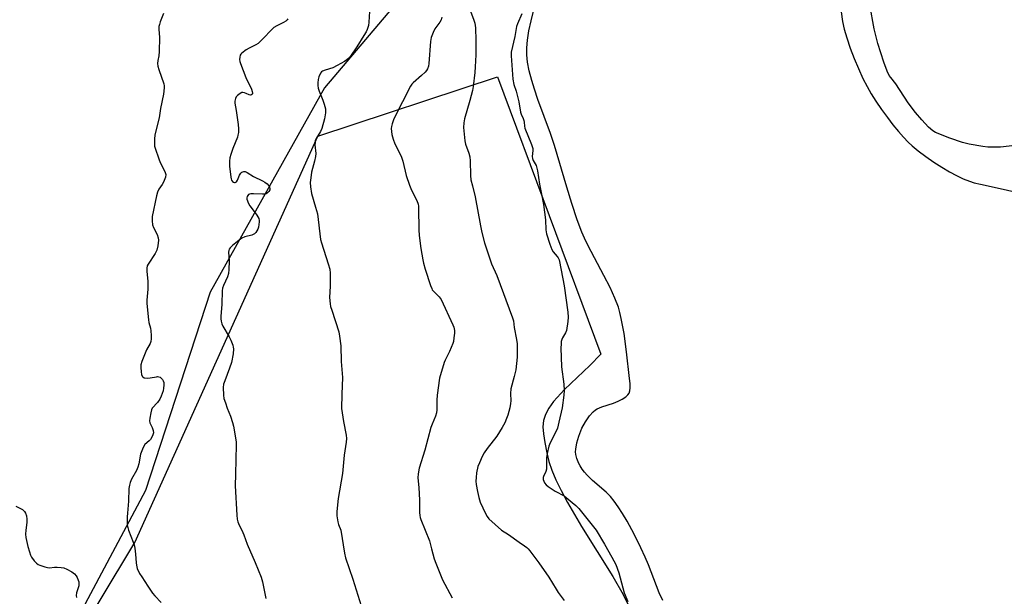
# Model space of a CAD drawing. Units: inches. Extents: x 1201768 to 1207768, y 521457 to 525457.
# Drawn here: x 1203102 to 1203516, y 524972 to 525215 of the extents above; entities that cross this region are included whole.
import ezdxf

# ---------------------------------------------------------------- set-up
doc = ezdxf.new("R2010")
doc.units = ezdxf.units.IN
doc.header["$MEASUREMENT"] = 0
for name, color, linetype in [('HYDRO-Water Body', 4, 'Continuous'), ('NTRL-Farm Land', 3, 'Continuous'), ('NTRL-Trees', 3, 'Continuous'), ('Undefined', 1, 'Continuous')]:
    doc.layers.add(name, color=color, linetype=linetype)

msp = doc.modelspace()

# ---------------------------------------------------------------- linework, layer by layer
at = {"layer": 'HYDRO-Water Body'}
for points in [[(1203372.55, 524970.46), (1203371.1, 524973.73), (1203366.55, 524985.46), (1203365.21, 524988.68), (1203363.4, 524992.62), (1203361.53, 524996.45), (1203359.6, 525000.14), (1203357.55, 525003.85), (1203355.61, 525007.09), (1203353.83, 525009.82), (1203352.07, 525012.27), (1203350.53, 525014.15), (1203348.7, 525015.99), (1203343.08, 525020.99), (1203340.81, 525023.19), (1203339.65, 525024.47), (1203338.63, 525025.76), (1203337.8, 525027.06), (1203337.32, 525028.03), (1203336.51, 525030.18), (1203336.04, 525031.93), (1203335.94, 525032.96), (1203335.98, 525034.13), (1203336.39, 525036.74), (1203337.22, 525039.6), (1203338.56, 525042.88), (1203340.05, 525045.65), (1203341.74, 525048.1), (1203343.34, 525049.83), (1203344.28, 525050.61), (1203345, 525051.06), (1203346.9, 525051.89), (1203351.81, 525053.46), (1203353.75, 525054.25), (1203355.49, 525055.17), (1203356.99, 525056.12), (1203357.91, 525056.89), (1203358.5, 525057.67), (1203358.76, 525058.67), (1203358.85, 525059.94), (1203358.79, 525061.68), (1203358.58, 525063.81), (1203357.32, 525075.09), (1203356.27, 525082.77), (1203355.13, 525089.01), (1203354.54, 525091.51), (1203353.89, 525093.74), (1203352.45, 525097.51), (1203350.39, 525102.02), (1203347.8, 525107.15), (1203341.26, 525119.6), (1203339.71, 525122.75), (1203338.53, 525125.35), (1203336.53, 525130.57), (1203334.29, 525137.31), (1203332.18, 525144.23), (1203327.02, 525161.76), (1203325.33, 525166.75), (1203320.06, 525181.15), (1203318.62, 525185.44), (1203317.53, 525189.03), (1203316.47, 525193.15), (1203315.76, 525196.78), (1203315.4, 525199.9), (1203315.37, 525202.78), (1203315.66, 525206), (1203316.29, 525209.95), (1203317.19, 525214.2), (1203318.24, 525218.22)], [(1203447.51, 525217.96), (1203448.06, 525213.83), (1203448.8, 525210.59), (1203449.85, 525206.96), (1203451.27, 525202.73), (1203452.92, 525198.38), (1203454.72, 525194.06), (1203456.6, 525189.96), (1203458.36, 525186.52), (1203460.07, 525183.54), (1203462.1, 525180.38), (1203464.51, 525176.85), (1203466.94, 525173.49), (1203469.24, 525170.48), (1203471.58, 525167.59), (1203473.64, 525165.23), (1203475.64, 525163.14), (1203477.3, 525161.6), (1203479.92, 525159.45), (1203483.03, 525157.13), (1203486.46, 525154.75), (1203489.75, 525152.64), (1203493.07, 525150.67), (1203496, 525149.09), (1203498.79, 525147.75), (1203501.36, 525146.73), (1203503.41, 525146.1), (1203506.05, 525145.43), (1203515.62, 525143.42), (1203519.14, 525142.61)]]:
    msp.add_lwpolyline(points, dxfattribs=at)
at = {"layer": 'NTRL-Farm Land'}
msp.add_lwpolyline([(1203122.05, 524947.16), (1203150.75, 524994.85), (1203227.68, 525165.71), (1203303.15, 525190.64), (1203346.58, 525073.99), (1203341.89, 525069.28), (1203331.31, 525059.2), (1203326.67, 525054.12), (1203324.69, 525051.37), (1203323.25, 525048.62), (1203322.45, 525046.11), (1203322.2, 525043.54), (1203322.42, 525040.53), (1203322.95, 525036.92), (1203323.78, 525032.58), (1203324.68, 525028.97), (1203325.94, 525025.25), (1203327.62, 525021.25), (1203329.81, 525016.72), (1203332.51, 525011.68), (1203338.44, 525001.58), (1203351.5, 524980.59), (1203355.86, 524972.97), (1203358.62, 524967.49)], dxfattribs=at)
at = {"layer": 'NTRL-Trees'}
msp.add_lwpolyline([(1201768.09, 525457.03), (1203323.2, 525456.87), (1203359, 525434.61), (1203436.04, 525374.69), (1203431.83, 525330.52), (1203361.08, 525322.71), (1203298.54, 525266.36), (1203230.44, 525185.99), (1203182.32, 525100.07), (1203155.19, 525016.67), (1203124.04, 524957.96), (1202971.85, 524729.48), (1202955.32, 524713.64), (1202934.3, 524698.89), (1202908.17, 524684.79), (1202846.9, 524658.19), (1202822.02, 524650.6), (1202799, 524646.09), (1202798.68, 524646.03), (1202706.11, 524640.05), (1202676.59, 524636.59), (1202631.21, 524628.81), (1202602.42, 524621.44)], dxfattribs=at)
at = {"layer": 'Undefined'}
for points, elevation in [([(1203520.45, 525161.74), (1203514.41, 525161.05), (1203509.07, 525161.06), (1203507.04, 525161.27), (1203501.35, 525162.34), (1203498.46, 525163.06), (1203493.2, 525164.89), (1203487.17, 525167.27), (1203485.96, 525167.93), (1203484.23, 525169.48), (1203481.44, 525172.49), (1203478.72, 525175.62), (1203475.67, 525179.64), (1203470.48, 525187.71), (1203468.34, 525190.31), (1203467.7, 525191.2), (1203466.84, 525193.03), (1203465.41, 525196.82), (1203462.96, 525204.65), (1203461.34, 525210.78), (1203459.55, 525220.92)], 292), ([(1203162.81, 525217.27), (1203161.38, 525213.7), (1203161.03, 525212.63), (1203160.86, 525211.81), (1203160.86, 525210.64), (1203161.11, 525207.09), (1203160.94, 525201.22), (1203160.81, 525199.47), (1203160.37, 525197.48), (1203160.23, 525196.22), (1203160.38, 525195.11), (1203160.79, 525193.69), (1203162.93, 525187.61), (1203163.07, 525186.78), (1203163.07, 525185.93), (1203162.79, 525183.36), (1203161.54, 525177.3), (1203160.92, 525173.45), (1203159.19, 525166.18), (1203159.02, 525164.4), (1203158.95, 525162.32), (1203159.01, 525161.45), (1203159.21, 525160.6), (1203160.77, 525156.19), (1203161.44, 525154.56), (1203163.39, 525150.84), (1203163.68, 525150.02), (1203163.74, 525149.52), (1203163.57, 525148.48), (1203162.76, 525146.39), (1203162.22, 525145.38), (1203160.85, 525143.35), (1203160.31, 525142.12), (1203159.88, 525140.55), (1203158.04, 525131.88), (1203157.97, 525130.1), (1203158.18, 525128.35), (1203158.59, 525127.34), (1203160.08, 525124.33), (1203160.52, 525123), (1203160.69, 525121.9), (1203160.42, 525119.64), (1203159.94, 525117.7), (1203159.24, 525116.41), (1203156.31, 525111.93), (1203155.95, 525111.14), (1203155.77, 525110.12), (1203155.78, 525108.98), (1203156.2, 525104.57), (1203156.26, 525103.16), (1203156.19, 525101.37), (1203155.74, 525096.73), (1203155.75, 525095.27), (1203156.43, 525088.49), (1203156.65, 525087.38), (1203157.29, 525084.96), (1203157.49, 525083.86), (1203157.64, 525081.9), (1203157.61, 525080.47), (1203157.47, 525079.34), (1203157.23, 525078.54), (1203155.65, 525075.8), (1203153.68, 525070.95), (1203153.28, 525069.57), (1203153.23, 525068.43), (1203153.35, 525066.68), (1203153.51, 525065.56), (1203153.78, 525064.82), (1203154.08, 525064.47), (1203154.7, 525064.12), (1203156.02, 525063.97), (1203157.15, 525064.08), (1203159.77, 525064.58), (1203160.32, 525064.62), (1203160.84, 525064.55), (1203161.31, 525064.32), (1203161.74, 525063.97), (1203162.31, 525063.34), (1203162.62, 525062.87), (1203162.87, 525062.14), (1203162.93, 525060.97), (1203162.84, 525059.78), (1203162.62, 525058.61), (1203162.28, 525057.5), (1203161.85, 525056.44), (1203161.17, 525055.16), (1203160.27, 525053.7), (1203158.08, 525051.3), (1203157.76, 525050.66), (1203157.41, 525049.39), (1203156.98, 525047.1), (1203156.91, 525045.98), (1203157.07, 525045.2), (1203157.97, 525043.25), (1203158.4, 525041.98), (1203158.52, 525040.95), (1203158.33, 525040.17), (1203157.88, 525039.17), (1203157.29, 525038.22), (1203156.77, 525037.65), (1203154.95, 525036.06), (1203154.26, 525034.87), (1203153.14, 525031.95), (1203152.37, 525027.93), (1203152, 525026.49), (1203151.39, 525025.17), (1203149.38, 525021.48), (1203148.81, 525020.13), (1203148.45, 525019.02), (1203148.25, 525017.61), (1203148.02, 525012.22), (1203147.59, 525007.16), (1203147.53, 525005.72), (1203147.57, 525002.2), (1203147.76, 525001.14), (1203148.13, 525000)], 302), ([(1203249.26, 525218.09), (1203249.06, 525213.62), (1203248.84, 525212.18), (1203248.34, 525210.56), (1203247.86, 525209.52), (1203246.96, 525207.99), (1203243.97, 525203.22), (1203241.32, 525199.29), (1203240.63, 525198.41), (1203239.84, 525197.71), (1203238.84, 525197.08), (1203235.73, 525195.37), (1203233.87, 525194.46), (1203230.72, 525193.47), (1203229.54, 525192.94), (1203229.15, 525192.66), (1203228.69, 525192.11), (1203228.05, 525190.64), (1203227.77, 525189.54), (1203227.59, 525188.05), (1203227.62, 525186.94), (1203227.76, 525185.86), (1203228.13, 525184.53), (1203229.77, 525180.82), (1203230.33, 525179.15), (1203230.81, 525177.15), (1203230.81, 525175.47), (1203230.44, 525172.92), (1203229.33, 525168.95), (1203228.72, 525167.68), (1203226.98, 525164.73), (1203226.54, 525163.69), (1203226.44, 525162.9), (1203226.43, 525162.09), (1203226.72, 525158.35), (1203226.69, 525157.19), (1203226.28, 525155.23), (1203225, 525150.5), (1203224.62, 525148.2), (1203224.39, 525146.18), (1203224.5, 525144.44), (1203224.94, 525141.56), (1203226.67, 525135.83), (1203227.42, 525132.96), (1203228.71, 525122.19), (1203229.11, 525120.81), (1203232, 525112.03), (1203232.63, 525109.82), (1203232.79, 525108.11), (1203232.82, 525102.59), (1203232.55, 525097.91), (1203232.76, 525095.26), (1203232.99, 525094.12), (1203233.46, 525092.48), (1203236.38, 525083.37), (1203236.72, 525081.62), (1203237.28, 525077.48), (1203237.42, 525071.01), (1203237.99, 525064.18), (1203237.67, 525057.25), (1203237.63, 525051.15), (1203238.35, 525045.7), (1203239.51, 525039.96), (1203239.64, 525038.53), (1203239.51, 525037.09), (1203238.69, 525031.61), (1203238.01, 525023.89), (1203236.1, 525013.43), (1203235.57, 525007.88), (1203235.58, 525006.14), (1203236.01, 525003.57), (1203236.35, 525002.41), (1203237.28, 525000)], 298), ([(1203313.28, 525217.16), (1203311.46, 525212.84), (1203311.1, 525211.79), (1203310.37, 525207.54), (1203308.89, 525201.02), (1203308.83, 525199.5), (1203309.6, 525189.6), (1203309.98, 525187.44), (1203310.94, 525184.61), (1203312.11, 525180.11), (1203312.79, 525175.79), (1203313.07, 525174.97), (1203313.91, 525173.15), (1203314.19, 525172.28), (1203314.32, 525171.52), (1203314.4, 525169.81), (1203314.56, 525169.01), (1203317.38, 525162.14), (1203317.92, 525160.52), (1203317.97, 525159.69), (1203317.7, 525157.06), (1203317.76, 525156.24), (1203318.05, 525155.47), (1203319.29, 525153.3), (1203319.88, 525151.14), (1203320.78, 525145.53), (1203321.66, 525141.33), (1203322.44, 525136.97), (1203323.27, 525130.55), (1203323.43, 525126.24), (1203323.64, 525124.65), (1203325.1, 525120.23), (1203325.92, 525118.06), (1203326.5, 525117.09), (1203328.16, 525115.16), (1203328.65, 525114.48), (1203328.97, 525113.75), (1203329.18, 525112.94), (1203331.07, 525102.77), (1203332.64, 525091.64), (1203332.86, 525089.58), (1203332.73, 525087.81), (1203332.06, 525084.01), (1203331.64, 525082.94), (1203330.47, 525080.97), (1203330.12, 525080.2), (1203329.92, 525079.37), (1203329.8, 525078.21), (1203329.75, 525076.75), (1203329.94, 525068.68), (1203330.95, 525061.44), (1203331.1, 525058.81), (1203331.01, 525056.78), (1203330.29, 525051.5), (1203328.94, 525045.52), (1203328.27, 525042.98), (1203327.07, 525040.3), (1203325.17, 525036.72), (1203324.69, 525035.37), (1203323.99, 525032.28), (1203323.68, 525030.58), (1203323.64, 525029.43), (1203323.76, 525026.83), (1203323.69, 525025.7), (1203323.36, 525024.68), (1203322.43, 525022.66), (1203322.32, 525022.16), (1203322.34, 525021.41), (1203322.51, 525020.68), (1203322.86, 525019.99), (1203323.54, 525019.16), (1203324.35, 525018.41), (1203327.32, 525016.51), (1203331.06, 525014.47), (1203334.54, 525011.74), (1203336.09, 525010.4), (1203337.22, 525009.12), (1203341.77, 525003.57), (1203344.56, 525000)], 292), ([(1203214.95, 525214.93), (1203214.68, 525214.56), (1203214.11, 525214.07), (1203213.15, 525213.5), (1203210.33, 525212.11), (1203209.17, 525211.32), (1203203.63, 525205.7), (1203202.54, 525204.69), (1203201.59, 525204.08), (1203198.78, 525202.7), (1203197.53, 525201.95), (1203195.63, 525200.55), (1203195.25, 525200.14), (1203195, 525199.67), (1203194.82, 525198.85), (1203194.77, 525197.97), (1203194.84, 525197.09), (1203195.06, 525196.23), (1203197.37, 525190.38), (1203199.75, 525185.44), (1203200.09, 525184.41), (1203200.15, 525183.7), (1203200.11, 525183.5), (1203199.86, 525183.16), (1203199.5, 525182.95), (1203199.28, 525182.92), (1203198.82, 525183.02), (1203197.58, 525183.67), (1203196.86, 525183.96), (1203196.16, 525184.07), (1203195.69, 525183.99), (1203194.99, 525183.66), (1203193.9, 525182.84), (1203193.34, 525182.26), (1203192.97, 525181.54), (1203192.76, 525180.44), (1203192.76, 525179.58), (1203193.36, 525176.42), (1203194.1, 525170.52), (1203194.27, 525168.75), (1203194.22, 525167.27), (1203194.05, 525166.1), (1203193.81, 525165.25), (1203191.9, 525160.55), (1203191.04, 525157.99), (1203190.65, 525156.55), (1203190.46, 525155.13), (1203190.45, 525153.12), (1203191, 525148.51), (1203191.21, 525147.68), (1203191.41, 525147.24), (1203191.8, 525146.67), (1203192.2, 525146.33), (1203192.63, 525146.15), (1203192.83, 525146.15), (1203193.41, 525146.42), (1203193.91, 525147.19), (1203194.73, 525149.25), (1203195.27, 525150.17), (1203195.66, 525150.51), (1203196.11, 525150.75), (1203196.59, 525150.89), (1203197.06, 525150.86), (1203197.98, 525150.45), (1203200.62, 525148.72), (1203204.36, 525146.9), (1203205.39, 525146.31), (1203206.28, 525145.61), (1203207.03, 525144.8), (1203207.31, 525144.35), (1203207.47, 525143.6), (1203207.41, 525143.1), (1203207.05, 525142.44), (1203206.5, 525141.87), (1203205.85, 525141.45), (1203205.31, 525141.32), (1203204.44, 525141.27), (1203200.61, 525141.46), (1203199.49, 525141.44), (1203198.98, 525141.33), (1203198.55, 525141.09), (1203198.21, 525140.7), (1203197.95, 525140.25), (1203197.79, 525139.75), (1203197.78, 525139.23), (1203198.01, 525138.45), (1203198.38, 525137.67), (1203199.11, 525136.41), (1203200.51, 525134.58), (1203201.97, 525132.47), (1203202.78, 525131), (1203202.98, 525130.22), (1203203.01, 525129.67), (1203202.9, 525128.53), (1203202.67, 525127.41), (1203202.39, 525126.62), (1203201.99, 525125.9), (1203201.51, 525125.24), (1203200.96, 525124.66), (1203199.96, 525124.12), (1203196.92, 525123.33), (1203195.65, 525122.75), (1203194.5, 525121.94), (1203191.81, 525119.74), (1203190.82, 525118.77), (1203190.36, 525118.13), (1203190.19, 525117.65), (1203190.11, 525116.85), (1203190.38, 525113.13), (1203190.25, 525109.62), (1203190.08, 525107.89), (1203189.63, 525106.54), (1203187.96, 525102.84), (1203187.63, 525101.77), (1203187.44, 525100.65), (1203187.28, 525095.06), (1203186.84, 525089.84), (1203186.85, 525088.96), (1203187.01, 525087.88), (1203187.28, 525086.82), (1203187.74, 525085.78), (1203190.43, 525081.26), (1203191.12, 525079.98), (1203191.88, 525077.86), (1203192.09, 525077.05), (1203192.19, 525076.24), (1203192.01, 525074.12), (1203191.31, 525070.58), (1203190.52, 525068.15), (1203188.48, 525062.84), (1203188.03, 525061.43), (1203187.88, 525060.01), (1203187.97, 525056.82), (1203188.19, 525055.42), (1203188.79, 525053.52), (1203189.55, 525051.37), (1203190.97, 525047.92), (1203191.83, 525045.38), (1203192.19, 525043.81), (1203193.07, 525038.83), (1203193.27, 525037.05), (1203193.3, 525035.89), (1203193.05, 525023.55), (1203192.88, 525018.75), (1203193.62, 525006.35), (1203193.76, 525004.64), (1203193.97, 525003.53), (1203194.5, 525002.17), (1203195.62, 525000)], 300), ([(1203100.8, 525010.09), (1203102.76, 525009.14), (1203103.47, 525008.7), (1203104.32, 525007.91), (1203104.78, 525007.24), (1203105.19, 525006.08), (1203105.36, 525004.73), (1203105.3, 525003.28), (1203104.97, 525000)], 304), ([(1203104.97, 525000), (1203104.84, 524998.36), (1203104.92, 524996.98), (1203105.77, 524993.22), (1203106.42, 524990.92), (1203106.94, 524989.52), (1203107.34, 524988.77), (1203108.46, 524987.16), (1203109.38, 524986.13), (1203110.08, 524985.66), (1203110.88, 524985.3), (1203112.85, 524984.61), (1203113.99, 524984.32), (1203114.86, 524984.27), (1203116.92, 524984.45), (1203118.05, 524984.46), (1203119.75, 524984.37), (1203120.85, 524984.18), (1203122.18, 524983.64), (1203124.23, 524982.53), (1203125.34, 524981.71), (1203126.06, 524980.93), (1203126.47, 524980.18), (1203126.9, 524979.1), (1203127.15, 524978.28), (1203127.26, 524977.45), (1203127.14, 524976.65), (1203126.22, 524973.7), (1203126.1, 524972.61), (1203126.19, 524971.73)], 304), ([(1203148.13, 525000), (1203150.08, 524995), (1203150.46, 524993.87), (1203150.71, 524992.46), (1203151.02, 524989.9), (1203151.24, 524986.3), (1203151.37, 524985.3), (1203151.77, 524984), (1203152.76, 524981.87), (1203153.64, 524980.38), (1203156.15, 524976.5), (1203158.16, 524973.62), (1203159.07, 524972.47), (1203161.76, 524969.72)], 302), ([(1203195.62, 525000), (1203196.53, 524998.03), (1203197.99, 524994.22), (1203201.36, 524986.49), (1203203.76, 524980.25), (1203204.32, 524978.28), (1203205.78, 524971.35)], 300), ([(1203237.28, 525000), (1203238.81, 524990.45), (1203239.23, 524988.41), (1203242.31, 524979.52), (1203245.88, 524968.21)], 298), ([(1203272.77, 525000), (1203274.5, 524995.59), (1203275.44, 524992.23), (1203276.47, 524988.06), (1203277.13, 524986.15), (1203280.02, 524979.16), (1203284.03, 524971.58)], 296), ([(1203304.85, 525000), (1203307.79, 524998.26), (1203312.18, 524994.98), (1203314.44, 524993.49), (1203315.37, 524992.75), (1203316.02, 524992.15), (1203316.75, 524991.32), (1203320.49, 524986.38), (1203324.74, 524980.36), (1203327.69, 524975.25), (1203328.61, 524973.79), (1203331.11, 524970.56)], 294), ([(1203344.56, 525000), (1203348.08, 524994.22), (1203351.19, 524988.69), (1203352.78, 524985.58), (1203354.11, 524982.12), (1203356.33, 524973.78), (1203357.83, 524970.09)], 292)]:
    msp.add_lwpolyline(points, dxfattribs=dict(at, elevation=elevation))
for points in [[(1203290.07, 525222.73, 294), (1203293.21, 525214.46, 294), (1203293.64, 525213.11, 294), (1203293.88, 525211.18, 294), (1203294.07, 525205.95, 294), (1203294.05, 525199.85, 294), (1203293.78, 525194.79, 294), (1203293.59, 525192.43, 294), (1203292.92, 525186.61, 294), (1203292.58, 525184.88, 294), (1203291.47, 525180.62, 294), (1203289.25, 525172.98, 294), (1203288.91, 525171.34, 294), (1203288.88, 525169.34, 294), (1203289.36, 525163.67, 294), (1203289.69, 525162.26, 294), (1203291.04, 525158.52, 294), (1203291.47, 525157.02, 294), (1203291.64, 525155.33, 294), (1203291.83, 525149.08, 294), (1203291.97, 525147.39, 294), (1203292.54, 525144.82, 294), (1203293.77, 525140.17, 294), (1203295.9, 525128.02, 294), (1203296.51, 525125.2, 294), (1203297.71, 525120.8, 294), (1203300.65, 525112.07, 294), (1203302.84, 525107.04, 294), (1203309.47, 525089.35, 294), (1203309.79, 525088.05, 294), (1203310.16, 525085.21, 294), (1203311.11, 525080.15, 294), (1203311.34, 525078.38, 294), (1203311.33, 525072.8, 294), (1203310.77, 525067.51, 294), (1203310.18, 525064.63, 294), (1203308.72, 525059.41, 294), (1203308.58, 525057.49, 294), (1203308.68, 525054.4, 294), (1203308.6, 525053.33, 294), (1203308.27, 525051.43, 294), (1203307.39, 525048.34, 294), (1203306.94, 525046.99, 294), (1203306.21, 525045.19, 294), (1203305.11, 525043.21, 294), (1203302.77, 525039.6, 294), (1203298.7, 525034.4, 294), (1203297.47, 525032.5, 294), (1203296.63, 525031.03, 294), (1203295.48, 525028.43, 294), (1203294.9, 525026.82, 294), (1203294.35, 525024.21, 294), (1203294.1, 525022.26, 294), (1203294.05, 525020.66, 294), (1203294.19, 525019.22, 294), (1203294.65, 525016.29, 294), (1203295.24, 525013.77, 294), (1203295.87, 525011.86, 294), (1203298.1, 525007.09, 294), (1203298.77, 525005.8, 294), (1203299.45, 525004.88, 294), (1203304.85, 525000, 294)], [(1203279.74, 525215.7, 296), (1203279.44, 525214.62, 296), (1203278.88, 525213.63, 296), (1203276.73, 525210.79, 296), (1203276.02, 525209.26, 296), (1203275.27, 525207.13, 296), (1203275.01, 525205.4, 296), (1203274.31, 525196.21, 296), (1203274.08, 525195.06, 296), (1203273.7, 525193.97, 296), (1203273.31, 525193.22, 296), (1203272.75, 525192.54, 296), (1203271.22, 525191.12, 296), (1203267.71, 525188.1, 296), (1203267.13, 525187.49, 296), (1203266.55, 525186.64, 296), (1203259.78, 525173.57, 296), (1203259.36, 525172.49, 296), (1203258.86, 525170.82, 296), (1203258.59, 525169.69, 296), (1203258.5, 525168.85, 296), (1203258.78, 525166.31, 296), (1203259.22, 525164.37, 296), (1203260.04, 525162.51, 296), (1203262.18, 525158.17, 296), (1203262.76, 525156.83, 296), (1203263.27, 525155.16, 296), (1203264.77, 525149.11, 296), (1203266.14, 525145.05, 296), (1203266.97, 525142.92, 296), (1203269.21, 525138.62, 296), (1203269.77, 525137.06, 296), (1203269.92, 525136.23, 296), (1203269.97, 525135.37, 296), (1203270.02, 525126.24, 296), (1203270.13, 525123.88, 296), (1203270.91, 525118.45, 296), (1203271.7, 525113.76, 296), (1203272.02, 525112.32, 296), (1203272.76, 525109.8, 296), (1203274.96, 525102.9, 296), (1203275.45, 525101.58, 296), (1203275.71, 525101.09, 296), (1203276.18, 525100.47, 296), (1203278.59, 525098.12, 296), (1203279.41, 525097.02, 296), (1203284.35, 525086.43, 296), (1203284.75, 525085.35, 296), (1203284.98, 525084.01, 296), (1203284.98, 525082.87, 296), (1203284.79, 525080.85, 296), (1203284.59, 525079.42, 296), (1203284.37, 525078.59, 296), (1203283.01, 525075.1, 296), (1203281.17, 525071.53, 296), (1203280.7, 525070.48, 296), (1203278.81, 525063.93, 296), (1203277.77, 525056.78, 296), (1203277.68, 525054.74, 296), (1203277.69, 525050.69, 296), (1203277.51, 525049.31, 296), (1203277.08, 525048.01, 296), (1203275.6, 525044.57, 296), (1203275.13, 525043.22, 296), (1203272.61, 525033.7, 296), (1203270.25, 525026.07, 296), (1203269.79, 525023.73, 296), (1203269.67, 525022, 296), (1203270.06, 525017.99, 296), (1203270.4, 525012.68, 296), (1203270.4, 525007.43, 296), (1203270.47, 525006.28, 296), (1203270.63, 525005.44, 296), (1203270.89, 525004.61, 296), (1203272.77, 525000, 296)]]:
    msp.add_polyline3d(points, dxfattribs=at)

doc.saveas('drawing.dxf')
